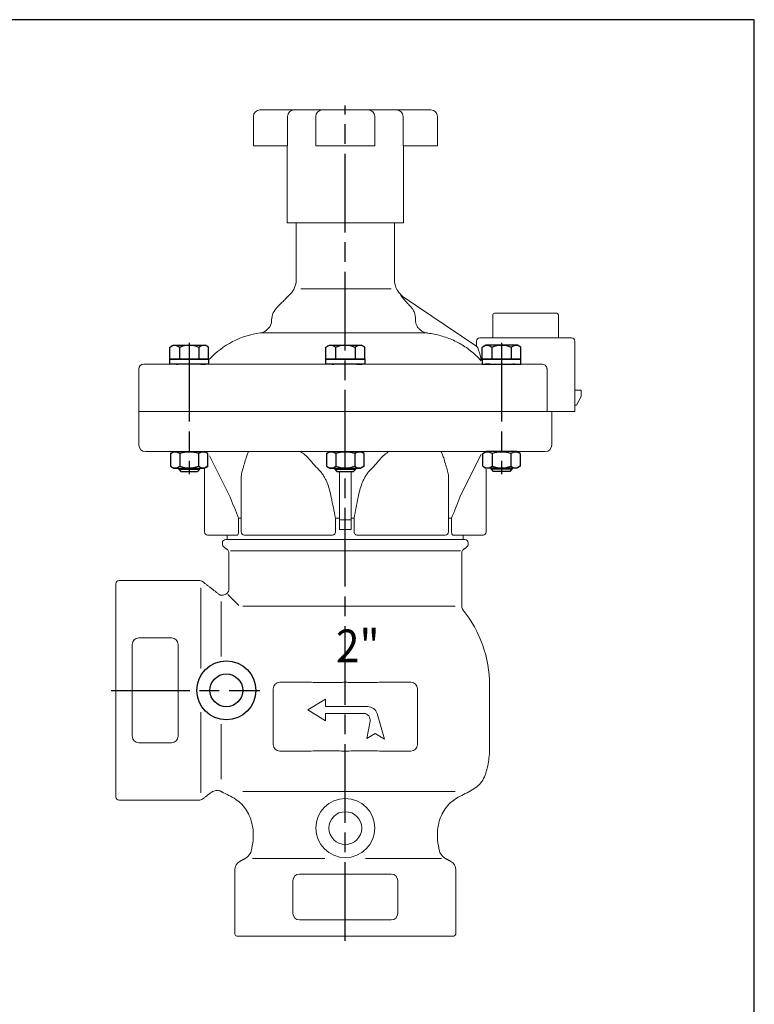
# Model space of a CAD drawing. Units: millimetres. Extents: x -261 to 520, y -165 to 389.
# Drawn here: x 295 to 519, y 89 to 389 of the extents above; entities that cross this region are included whole.
import ezdxf

# ---------------------------------------------------------------- set-up
doc = ezdxf.new("R2010")
doc.units = ezdxf.units.MM
doc.header["$LTSCALE"] = 2
doc.linetypes.add('AM_ISO08W050', pattern=[18, 12, -1.5, 3, -1.5])
doc.layers.add('1', color=7, linetype='CONTINUOUS', lineweight=25)
doc.layers.add('100', color=7, linetype='CONTINUOUS')
doc.layers.add('Center', color=1, linetype='AM_ISO08W050')
doc.styles.add('GOTHICE', font='txt.shx')

# ---------------------------------------------------------------- blocks, each defined once
blk = doc.blocks.new('A3')
at = {"layer": '100', "color": 2}
blk.add_lwpolyline([(390, 272), (0, 272), (0, 0), (390, 0)], close=True, dxfattribs=at)

msp = doc.modelspace()

# ---------------------------------------------------------------- linework, layer by layer
at = {"layer": '1', "linetype": 'Continuous', "lineweight": 15}
for p, q in [((369.118, 361.728), (367.908, 361.728)), ((420.034, 361.728), (369.118, 361.728)), ((376.307, 350.728), (376.307, 359.728)), ((384.928, 350.728), (384.928, 359.728)), ((402.932, 350.728), (402.932, 359.728)), ((411.576, 350.728), (411.576, 359.728)), ((365.908, 350.728), (367.924, 350.728)), ((367.924, 350.728), (374.323, 350.728)), ((374.323, 350.728), (376.307, 350.728)), ((384.928, 350.728), (385.737, 350.728)), ((385.737, 350.728), (390.064, 350.728)), ((390.064, 350.728), (397.652, 350.728)), ((397.652, 350.728), (402, 350.728)), ((402, 350.728), (402.932, 350.728)), ((411.576, 350.728), (413.613, 350.728)), ((413.613, 350.728), (419.964, 350.728)), ((419.964, 350.728), (422.034, 350.728)), ((376.22, 327.328), (411.667, 327.328)), ((407.968, 307.109), (380.355, 307.109)), ((434.077, 289.6), (411.006, 305.159)), ((458.443, 299.728), (439.443, 299.728)), ((418.949, 293.692), (367.977, 293.692)), ((459.743, 292.228), (434.943, 292.228)), ((461.671, 292.228), (459.743, 292.228)), ((461.943, 292.228), (461.671, 292.228)), ((462.943, 292.228), (461.943, 292.228)), ((463.943, 291.228), (463.943, 269.728)), ((453.782, 284.228), (332.443, 284.228)), ((455.48, 269.728), (455.48, 282.728)), ((455.48, 279.728), (455.48, 282.728)), ((465.943, 274.326), (465.943, 276.228)), ((465.943, 274.326), (464.443, 271.728)), ((464.443, 271.728), (463.943, 271.728)), ((393.637, 269.728), (330.943, 269.728)), ((455.48, 269.728), (330.943, 269.728)), ((455.48, 269.728), (393.637, 269.728)), ((455.884, 269.728), (455.48, 269.728)), ((456.297, 269.728), (455.884, 269.728)), ((461.943, 269.728), (456.297, 269.728)), ((463.943, 269.728), (461.943, 269.728)), ((454.943, 257.528), (332.943, 257.528)), ((352.508, 256.269), (358.834, 243.652)), ((435.402, 256.741), (428.881, 243.662)), ((350.974, 252.148), (350.974, 233.028)), ((392.179, 251.205), (392.179, 236.754)), ((395.679, 251.205), (395.679, 236.754)), ((436.9, 252.148), (436.9, 233.028)), ((362.199, 237.23), (361.376, 237.23)), ((361.376, 237.23), (361.376, 233.028)), ((392.018, 237.23), (390.946, 237.23)), ((390.946, 237.23), (390.946, 233.028)), ((395.868, 237.23), (396.591, 237.23)), ((396.591, 237.23), (396.591, 233.028)), ((426.36, 237.23), (425.444, 237.23)), ((426.36, 237.23), (426.36, 233.028)), ((395.679, 236.754), (392.179, 236.754)), ((351.902, 232.028), (355.806, 232.028)), ((355.806, 232.028), (358.814, 232.028)), ((358.814, 232.028), (360.923, 232.028)), ((363.199, 232.028), (363.408, 232.028)), ((363.408, 232.028), (365.318, 232.028)), ((365.318, 232.028), (380.215, 232.028)), ((380.215, 232.028), (386.083, 232.028)), ((386.083, 232.028), (388.788, 232.028)), ((388.788, 232.028), (389.851, 232.028)), ((395.693, 233.754), (392.193, 233.754)), ((395.484, 233.754), (395.518, 233.754)), ((397.687, 232.028), (398.733, 232.028)), ((398.733, 232.028), (401.418, 232.028)), ((401.418, 232.028), (407.275, 232.028)), ((407.275, 232.028), (422.257, 232.028)), ((422.257, 232.028), (424.221, 232.028)), ((424.221, 232.028), (424.444, 232.028)), ((426.823, 232.028), (428.932, 232.028)), ((428.932, 232.028), (431.953, 232.028)), ((431.953, 232.028), (435.901, 232.028)), ((435.901, 232.028), (435.985, 232.028)), ((430.443, 230.728), (357.443, 230.728)), ((358.952, 227.302), (429.107, 227.302)), ((323.943, 217.228), (323.943, 152.228)), ((349.865, 191.361), (349.865, 215.951)), ((356.094, 211.788), (356.094, 195.023)), ((427.485, 210.444), (362.696, 210.444)), ((328.943, 198.728), (328.943, 170.728)), ((340.943, 200.728), (330.943, 200.728)), ((342.943, 170.728), (342.943, 198.728)), ((382.585, 187.202), (373.943, 187.202)), ((413.943, 187.202), (405.302, 187.202)), ((371.943, 185.202), (371.943, 168.202)), ((415.943, 168.202), (415.943, 185.202)), ((382.554, 178.74), (387.876, 182.014)), ((349.865, 178.096), (349.865, 153.506)), ((387.876, 175.465), (382.554, 178.74)), ((387.876, 179.788), (400.761, 179.788)), ((399.532, 177.691), (387.876, 177.691)), ((403.642, 177.624), (405.902, 169.832)), ((356.094, 157.668), (356.094, 174.433)), ((400.484, 170.052), (401.496, 175.314)), ((403.014, 171.609), (400.484, 170.052)), ((405.902, 169.832), (403.014, 171.609)), ((330.943, 168.728), (340.943, 168.728)), ((373.943, 166.202), (382.487, 166.202)), ((405.4, 166.202), (413.943, 166.202)), ((427.485, 153.928), (362.696, 153.928)), ((365.665, 133.454), (387.738, 133.454)), ((400.149, 133.454), (423.257, 133.454)), ((377.943, 126.728), (377.943, 116.728)), ((407.943, 128.728), (379.943, 128.728)), ((409.943, 116.728), (409.943, 126.728)), ((379.943, 114.728), (407.943, 114.728)), ((361.193, 109.728), (426.693, 109.728))]:
    msp.add_line(p, q, dxfattribs=at)
at = {"layer": '1'}
for p, q in [((340.395, 289.394), (341.445, 290.001)), ((340.395, 285.716), (340.395, 289.394)), ((341.445, 290.001), (351.179, 290.001)), ((343.354, 289.314), (343.354, 285.716)), ((349.27, 289.314), (349.27, 285.716)), ((352.229, 289.394), (351.179, 290.001)), ((352.229, 285.716), (352.229, 289.394)), ((388.026, 289.394), (389.076, 290.001)), ((388.026, 285.716), (388.026, 289.394)), ((389.076, 290.001), (398.811, 290.001)), ((390.985, 289.314), (390.985, 285.716)), ((396.901, 289.314), (396.901, 285.716)), ((399.861, 289.394), (398.811, 290.001)), ((399.861, 285.716), (399.861, 289.394)), ((435.658, 289.394), (436.708, 290.001)), ((435.658, 285.716), (435.658, 289.394)), ((446.442, 290.001), (436.708, 290.001)), ((438.617, 289.314), (438.617, 285.716)), ((444.533, 289.314), (444.533, 285.716)), ((447.492, 289.394), (446.442, 290.001)), ((447.492, 285.716), (447.492, 289.394)), ((340.395, 285.716), (352.229, 285.716)), ((352.229, 285.716), (340.395, 285.716)), ((340.395, 284.228), (340.395, 285.716)), ((352.229, 285.716), (352.229, 284.228)), ((388.026, 285.716), (399.861, 285.716)), ((399.861, 285.716), (388.026, 285.716)), ((388.026, 284.228), (388.026, 285.716)), ((399.861, 285.716), (399.861, 284.228)), ((447.492, 285.716), (435.658, 285.716)), ((435.658, 285.716), (447.492, 285.716)), ((435.658, 285.716), (435.658, 284.228)), ((447.492, 284.228), (447.492, 285.716)), ((352.229, 284.228), (340.395, 284.228)), ((342.312, 284.228), (342.812, 284.228)), ((349.812, 284.228), (351.312, 284.228)), ((399.861, 284.228), (388.026, 284.228)), ((389.943, 284.228), (390.443, 284.228)), ((397.443, 284.228), (398.943, 284.228)), ((435.658, 284.228), (447.492, 284.228)), ((438.075, 284.228), (436.575, 284.228)), ((445.575, 284.228), (445.075, 284.228)), ((340.597, 256.942), (341.612, 257.528)), ((340.597, 256.942), (340.597, 253.034)), ((341.612, 257.528), (351.012, 257.528)), ((343.453, 256.942), (343.453, 253.034)), ((349.17, 256.942), (349.171, 253.034)), ((352.027, 256.942), (351.012, 257.528)), ((352.027, 253.034), (352.027, 256.942)), ((388.228, 256.942), (389.243, 257.528)), ((388.228, 256.942), (388.228, 253.034)), ((389.243, 257.528), (398.643, 257.528)), ((391.085, 256.942), (391.085, 253.034)), ((396.802, 256.942), (396.802, 253.034)), ((399.658, 256.942), (398.643, 257.528)), ((399.658, 253.034), (399.658, 256.942)), ((435.86, 256.942), (436.875, 257.528)), ((435.86, 253.034), (435.86, 256.942)), ((446.275, 257.528), (436.875, 257.528)), ((438.716, 256.942), (438.716, 253.034)), ((444.433, 256.942), (444.433, 253.034)), ((447.29, 256.942), (446.275, 257.528)), ((447.29, 256.942), (447.29, 253.034)), ((340.597, 253.034), (341.612, 252.448)), ((341.612, 252.448), (351.012, 252.448)), ((343.138, 252.429), (343.138, 252.14)), ((349.486, 252.14), (349.486, 252.429)), ((352.027, 253.034), (351.012, 252.448)), ((388.228, 253.034), (389.243, 252.448)), ((389.243, 252.448), (398.643, 252.448)), ((390.769, 252.429), (390.769, 252.14)), ((397.117, 252.14), (397.117, 252.429)), ((399.658, 253.034), (398.643, 252.448)), ((435.86, 253.034), (436.875, 252.448)), ((446.275, 252.448), (436.875, 252.448)), ((438.401, 252.14), (438.401, 252.429)), ((444.749, 252.429), (444.749, 252.14)), ((447.29, 253.034), (446.275, 252.448)), ((343.138, 252.14), (349.486, 252.14)), ((343.138, 252.14), (343.773, 251.505)), ((343.773, 251.505), (348.851, 251.505)), ((349.486, 252.14), (348.851, 251.505)), ((390.769, 252.14), (397.117, 252.14)), ((390.769, 252.14), (391.404, 251.505)), ((391.404, 251.505), (396.483, 251.505)), ((397.117, 252.14), (396.483, 251.505)), ((438.401, 252.14), (439.036, 251.505)), ((444.749, 252.14), (438.401, 252.14)), ((444.114, 251.505), (439.036, 251.505)), ((444.749, 252.14), (444.114, 251.505)), ((358.099, 213.927), (361.485, 210.586))]:
    msp.add_line(p, q, dxfattribs=at)
at = {"layer": '1', "linetype": 'Continuous', "lineweight": 0}
for p, q in [((465.943, 276.228), (463.943, 276.228)), ((463.943, 276.228), (465.943, 276.228)), ((387.876, 182.014), (387.876, 179.788)), ((387.876, 177.691), (387.876, 175.465))]:
    msp.add_line(p, q, dxfattribs=at)
at = {"layer": '1', "linetype": 'Continuous', "lineweight": 0, "flags": 128}
for points in [[(463.943, 286.006), (463.943, 286.006)], [(463.943, 274.632), (463.943, 274.632)]]:
    msp.add_lwpolyline(points, dxfattribs=at)
at = {"layer": '1'}
for radius in [9, 5]:
    msp.add_circle((357.643, 184.728), radius, dxfattribs=at)
at = {"layer": '1', "linetype": 'Continuous', "lineweight": 15}
for radius in [9, 5]:
    msp.add_circle((393.943, 142.728), radius, dxfattribs=at)
for centre, radius, start, end in [((367.908, 359.728), 2, 90, 180), ((378.301, 359.735), 1.994, 90.18435, 180.18317), ((386.923, 359.734), 1.995, 90.15094, 180.15015), ((400.939, 359.735), 1.993, 359.80735, 89.80605), ((409.583, 359.735), 1.993, 359.81058, 89.80932), ((420.034, 359.728), 2, 0, 90), ((372.943, 309.823), 6, 315, 0), ((414.943, 309.823), 6, 180, 225), ((377.443, 297.353), 6, 135, 177.09991), ((367.443, 297.656), 4, 277.66226, 0), ((439.443, 299.228), 0.5, 90, 180), ((458.443, 299.228), 0.5, 0, 90), ((371.443, 267.924), 26, 97.66226, 136.74228), ((434.943, 291.228), 1, 90, 180), ((462.943, 291.228), 1, 0, 90), ((332.443, 282.728), 1.5, 90, 180), ((332.943, 259.528), 2, 180, 270), ((454.943, 259.528), 2, 270, 0), ((546.237, 236.004), 154.06, 179.72108, 180.83683), ((549.737, 236.004), 154.06, 179.72108, 180.83683), ((363.199, 233.028), 1, 180, 270), ((424.444, 233.028), 1, 270, 360), ((357.443, 229.728), 1, 90, 180), ((357.443, 229.277), 1, 180, 232.03102), ((430.443, 229.728), 1, 0, 90), ((430.443, 229.277), 1, 307.96898, 0), ((357.443, 226.74), 1, 0, 52.03102), ((430.443, 226.74), 1, 127.96898, 180), ((324.943, 217.228), 1, 90, 180), ((349.262, 216.228), 2, 52.3858, 90), ((355.954, 214.228), 0.5, 232.3858, 270), ((431.443, 210.444), 2, 180, 218.8448), ((401.508, 186.337), 36.435, 0, 38.8448), ((330.943, 198.728), 2, 90, 180), ((340.943, 198.728), 2, 0, 90), ((373.943, 185.202), 2, 90, 180), ((413.943, 185.202), 2, 0, 90), ((399.532, 175.691), 2, 349.11935, 90), ((400.761, 176.788), 3, 16.17516, 90), ((330.943, 170.728), 2, 180, 270), ((340.943, 170.728), 2, 270, 0), ((373.943, 168.202), 2, 180, 270), ((413.943, 168.202), 2, 270, 0), ((434.943, 165.632), 3, 352.45809, 0), ((324.943, 152.228), 1, 180, 270), ((349.262, 153.228), 2, 270, 307.6142), ((361.419, 136.961), 4, 298.72224, 348.54922), ((426.467, 136.961), 4, 191.45078, 241.27776), ((363.193, 129.951), 3, 118.72224, 180), ((424.693, 129.951), 3, 0, 61.27776), ((379.943, 126.728), 2, 90, 180), ((407.943, 126.728), 2, 0, 90), ((379.943, 116.728), 2, 180, 270), ((407.943, 116.728), 2, 270, 0), ((361.193, 110.728), 1, 180, 270), ((426.693, 110.728), 1, 270, 0)]:
    msp.add_arc(centre, radius, start, end, dxfattribs=at)
at = {"layer": '1'}
for centre, radius, start, end in [((341.874, 287.812), 2.109, 45.43746, 120.40061), ((346.312, 282.402), 7.519, 66.83297, 113.16701), ((350.75, 287.812), 2.109, 60.28183, 134.56271), ((389.506, 287.812), 2.109, 45.43746, 120.40061), ((393.943, 282.402), 7.519, 66.83297, 113.16701), ((398.381, 287.812), 2.109, 60.28183, 134.56271), ((437.137, 287.812), 2.109, 45.43729, 119.71817), ((441.575, 282.402), 7.519, 66.83299, 113.16703), ((446.013, 287.812), 2.109, 59.59939, 134.56254), ((342.025, 254.862), 2.523, 55.52628, 124.47361), ((346.312, 247.943), 9.442, 72.37708, 107.62279), ((350.599, 254.862), 2.523, 55.52646, 124.4738), ((389.657, 254.862), 2.523, 55.52628, 124.47361), ((393.943, 247.943), 9.442, 72.37708, 107.62279), ((398.23, 254.862), 2.523, 55.52646, 124.4738), ((437.288, 254.862), 2.523, 55.5262, 124.47354), ((441.575, 247.943), 9.442, 72.37721, 107.62292), ((445.862, 254.862), 2.523, 55.52639, 124.47372), ((342.025, 255.114), 2.523, 235.52651, 304.47367), ((346.312, 262.033), 9.442, 252.37713, 287.62281), ((350.599, 255.114), 2.523, 235.5262, 304.4738), ((389.657, 255.114), 2.523, 235.52651, 304.47367), ((393.943, 262.033), 9.442, 252.37713, 287.62281), ((398.23, 255.114), 2.523, 235.5262, 304.4738), ((437.288, 255.114), 2.523, 235.5262, 304.4738), ((441.575, 262.033), 9.442, 252.37719, 287.62287), ((445.862, 255.114), 2.523, 235.52633, 304.47349)]:
    msp.add_arc(centre, radius, start, end, dxfattribs=at)
at = {"layer": '1', "linetype": 'Continuous', "lineweight": 15, "extrusion": (0, 0, -1)}
for centre, ratio, start_param, end_param in [((351.902, 233.028), 0.9283636, 3.1415927, 4.712389), ((435.901, 233.028), 0.9987112, 1.5707963, 3.1415927)]:
    msp.add_ellipse(centre, major_axis=(0, 1), ratio=ratio, start_param=start_param, end_param=end_param, dxfattribs=at)
at = {"layer": '1', "linetype": 'Continuous', "lineweight": 15}
for points, degree in [([(365.908, 350.728), (365.908, 359.728)], 1), ([(422.034, 359.728), (422.034, 350.728)], 1), ([(376.193, 327.528), (376.193, 350.728)], 1), ([(411.693, 350.728), (411.693, 327.528)], 1), ([(376.22, 327.328), (376.193, 327.528)], 1), ([(378.943, 309.823), (378.943, 327.328)], 1), ([(408.943, 327.328), (408.943, 309.823)], 1), ([(411.693, 327.528), (411.667, 327.328)], 1), ([(373.201, 301.595), (377.186, 305.581)], 1), ([(410.701, 305.581), (411.365, 304.917)], 1), ([(438.943, 292.228), (438.943, 299.228)], 1), ([(458.943, 299.228), (458.943, 292.228)], 1), ([(418.949, 293.692), (418.973, 293.689), (419.022, 293.682), (419.071, 293.676), (419.096, 293.673)], 3), ([(433.943, 289.691), (433.943, 291.228)], 1), ([(330.943, 269.728), (330.943, 282.728)], 1), ([(330.943, 259.528), (330.943, 269.728)], 1), ([(456.943, 269.728), (456.943, 259.528)], 1), ([(363.545, 255.265), (363.199, 253.973), (362.84, 252.72), (362.461, 251.524)], 3), ([(386.271, 251.524), (385.106, 252.72), (384.002, 253.973), (382.941, 255.265)], 3), ([(404.545, 255.265), (403.486, 253.973), (402.384, 252.72), (401.222, 251.524)], 3), ([(425.166, 251.524), (424.776, 252.72), (424.406, 253.973), (424.051, 255.265)], 3), ([(362.199, 233.028), (362.199, 249.283)], 1), ([(425.444, 249.182), (425.444, 233.028)], 1), ([(361.376, 237.23), (360.515, 239.364), (359.66, 241.501), (358.809, 243.639)], 3), ([(390.946, 237.23), (390.512, 239.364), (390.081, 241.501), (389.652, 243.639)], 3), ([(397.864, 243.639), (397.442, 241.501), (397.018, 239.364), (396.591, 237.23)], 3), ([(428.927, 243.639), (428.076, 241.501), (427.221, 239.364), (426.36, 237.23)], 3), ([(357.943, 230.728), (357.943, 232.028)], 1), ([(429.943, 232.028), (429.943, 230.728)], 1), ([(356.443, 229.277), (356.443, 229.728)], 1), ([(358.059, 227.529), (356.828, 228.489)], 1), ([(431.059, 228.489), (429.828, 227.529)], 1), ([(431.443, 229.728), (431.443, 229.277)], 1), ([(358.443, 215.721), (358.443, 226.74)], 1), ([(429.443, 226.74), (429.443, 210.444)], 1), ([(324.943, 218.228), (349.262, 218.228)], 1), ([(350.483, 217.813), (355.649, 213.832)], 1), ([(355.954, 213.728), (356.455, 213.728)], 1), ([(382.585, 187.202), (383.277, 187.202), (383.97, 187.18), (384.665, 187.145)], 3), ([(403.222, 187.145), (403.917, 187.18), (404.61, 187.202), (405.302, 187.202)], 3), ([(437.943, 186.337), (437.943, 165.632)], 1), ([(384.616, 166.262), (383.905, 166.225), (383.195, 166.202), (382.487, 166.202)], 3), ([(405.4, 166.202), (404.692, 166.202), (403.982, 166.225), (403.271, 166.262)], 3), ([(352.967, 153.558), (350.483, 151.644)], 1), ([(349.262, 151.228), (324.943, 151.228)], 1), ([(361.752, 132.582), (363.342, 133.454)], 1), ([(424.545, 133.454), (426.135, 132.582)], 1), ([(360.193, 110.728), (360.193, 129.951)], 1), ([(427.693, 129.951), (427.693, 110.728)], 1)]:
    msp.add_open_spline(points, degree=degree, dxfattribs=at)
for points, knots in [([(411.006, 305.159), (410.961, 305.189), (410.927, 305.207), (410.888, 305.208), (410.884, 305.192), (410.908, 305.127), (410.935, 305.078), (411.011, 304.963), (411.06, 304.894), (411.223, 304.676), (411.357, 304.51), (411.643, 304.167), (411.794, 303.991), (412.263, 303.455), (412.596, 303.087), (413.28, 302.343), (413.63, 301.97), (413.984, 301.595)], [0, 0, 0, 0, 0.0625, 0.0625, 0.125, 0.125, 0.1875, 0.1875, 0.25, 0.25, 0.375, 0.375, 0.5, 0.5, 0.75, 0.75, 1, 1, 1, 1]), ([(413.984, 301.595), (414.258, 301.306), (414.478, 301), (414.845, 300.349), (414.99, 300.001), (415.209, 299.287), (415.284, 298.916), (415.369, 298.146), (415.379, 297.754), (415.357, 297.353)], [0, 0, 0, 0, 0.25, 0.25, 0.5, 0.5, 0.75, 0.75, 1, 1, 1, 1]), ([(415.376, 297.656), (415.355, 297.364), (415.377, 297.072), (415.468, 296.637), (415.509, 296.492), (415.608, 296.211), (415.667, 296.074), (415.734, 295.94)], [0, 0, 0, 0, 0.5, 0.5, 0.75, 0.75, 1, 1, 1, 1]), ([(415.734, 295.94), (415.809, 295.788), (415.896, 295.64), (416.086, 295.357), (416.19, 295.222), (416.524, 294.84), (416.781, 294.61), (417.342, 294.222), (417.648, 294.061), (418.121, 293.88), (418.282, 293.829), (418.611, 293.746), (418.78, 293.714), (418.949, 293.692)], [0, 0, 0, 0, 0.125, 0.125, 0.25, 0.25, 0.5, 0.5, 0.75, 0.75, 0.875, 0.875, 1, 1, 1, 1]), ([(419.096, 293.673), (420.422, 293.439), (423.107, 292.966), (426.909, 291.56), (429.925, 289.919), (432.144, 288.303), (433.808, 286.881), (434.809, 285.788), (435.342, 285.208)], [0, 0, 0, 0, 0.2148983, 0.4351779, 0.6500157, 0.7616882, 0.8733899, 1, 1, 1, 1]), ([(434.077, 289.6), (434.156, 289.496), (434.331, 289.265), (434.688, 288.301), (435.012, 287.203), (435.238, 286.299), (435.344, 285.71), (435.379, 285.515)], [0, 0, 0, 0, 0.2281363, 0.5045793, 0.7028011, 0.9012654, 1, 1, 1, 1]), ([(455.48, 282.728), (455.48, 282.839), (455.466, 282.946), (455.413, 283.156), (455.373, 283.259), (455.275, 283.447), (455.214, 283.536), (455.08, 283.697), (455.005, 283.769), (454.762, 283.965), (454.58, 284.063), (454.191, 284.195), (453.99, 284.228), (453.782, 284.228)], [0, 0, 0, 0, 0.125, 0.125, 0.25, 0.25, 0.375, 0.375, 0.5, 0.5, 0.75, 0.75, 1, 1, 1, 1]), ([(364.454, 257.578), (364.285, 257.261), (364.122, 256.917), (363.816, 256.157), (363.672, 255.742), (363.545, 255.265)], [0, 0, 0, 0, 0.5, 0.5, 1, 1, 1, 1]), ([(382.941, 255.265), (382.548, 255.742), (382.106, 256.157), (381.19, 256.898), (380.718, 257.225), (380.226, 257.528)], [0, 0, 0, 0, 0.5, 0.5, 0.97388875, 0.97388875, 0.97388875, 0.97388875]), ([(407.336, 257.578), (406.816, 257.261), (406.317, 256.917), (405.379, 256.157), (404.937, 255.742), (404.545, 255.265)], [0, 0, 0, 0, 0.5, 0.5, 1, 1, 1, 1]), ([(424.051, 255.265), (423.919, 255.742), (423.771, 256.157), (423.456, 256.917), (423.289, 257.261), (423.115, 257.578)], [0, 0, 0, 0, 0.5, 0.5, 1, 1, 1, 1]), ([(362.461, 251.524), (362.389, 251.209), (362.243, 250.571), (362.175, 249.803), (362.208, 249.351), (362.213, 249.283)], [0, 0, 0, 0, 0.4525185, 0.9167233, 1, 1, 1, 1]), ([(389.652, 243.639), (389.511, 244.339), (389.347, 245.034), (388.961, 246.411), (388.739, 247.093), (388.347, 248.103), (388.206, 248.439), (387.902, 249.098), (387.738, 249.422), (387.383, 250.055), (387.191, 250.365), (386.767, 250.963), (386.536, 251.252), (386.271, 251.524)], [0, 0, 0, 0, 0.25, 0.25, 0.5, 0.5, 0.625, 0.625, 0.75, 0.75, 0.875, 0.875, 1, 1, 1, 1]), ([(401.222, 251.524), (400.958, 251.253), (400.727, 250.964), (400.302, 250.362), (400.109, 250.05), (399.752, 249.409), (399.588, 249.081), (399.287, 248.422), (399.148, 248.089), (398.762, 247.085), (398.544, 246.405), (398.164, 245.032), (398.002, 244.339), (397.864, 243.639)], [0, 0, 0, 0, 0.125, 0.125, 0.25, 0.25, 0.375, 0.375, 0.5, 0.5, 0.75, 0.75, 1, 1, 1, 1]), ([(425.422, 249.182), (425.428, 249.462), (425.448, 250.305), (425.279, 251.037), (425.166, 251.524)], [0, 0, 0, 0, 0.333006, 1, 1, 1, 1]), ([(360.923, 232.028), (360.978, 232.028), (361.032, 232.052), (361.139, 232.146), (361.188, 232.215), (361.275, 232.396), (361.312, 232.505), (361.362, 232.753), (361.376, 232.889), (361.376, 233.028)], [0, 0, 0, 0, 0.25, 0.25, 0.5, 0.5, 0.75, 0.75, 1, 1, 1, 1]), ([(389.851, 232.028), (389.989, 232.028), (390.123, 232.052), (390.382, 232.146), (390.501, 232.215), (390.709, 232.396), (390.795, 232.505), (390.914, 232.753), (390.946, 232.889), (390.946, 233.028)], [0, 0, 0, 0, 0.25, 0.25, 0.5, 0.5, 0.75, 0.75, 1, 1, 1, 1]), ([(396.591, 233.028), (396.591, 232.89), (396.624, 232.753), (396.742, 232.506), (396.829, 232.395), (397.035, 232.216), (397.156, 232.146), (397.413, 232.052), (397.549, 232.028), (397.687, 232.028)], [0, 0, 0, 0, 0.25, 0.25, 0.5, 0.5, 0.75, 0.75, 1, 1, 1, 1]), ([(426.36, 233.028), (426.36, 232.89), (426.374, 232.753), (426.425, 232.506), (426.463, 232.395), (426.551, 232.216), (426.602, 232.146), (426.71, 232.052), (426.767, 232.028), (426.823, 232.028)], [0, 0, 0, 0, 0.25, 0.25, 0.5, 0.5, 0.75, 0.75, 1, 1, 1, 1]), ([(356.457, 213.732), (356.467, 213.731), (356.651, 213.709), (357.031, 213.8), (357.549, 214.025), (357.988, 214.414), (358.278, 214.881), (358.424, 215.328), (358.433, 215.606), (358.437, 215.722)], [0, 0, 0, 0, 0.0097067, 0.1786725, 0.363798, 0.5530631, 0.7331636, 0.8879389, 1, 1, 1, 1]), ([(384.665, 187.145), (385.432, 187.107), (386.203, 187.091), (387.746, 187.081), (388.519, 187.086), (390.067, 187.107), (390.842, 187.123), (392.005, 187.149), (392.393, 187.158), (393.169, 187.173), (393.557, 187.18), (394.333, 187.18), (394.721, 187.173), (395.497, 187.158), (395.885, 187.149), (397.048, 187.123), (397.823, 187.107), (399.37, 187.086), (400.142, 187.081), (401.684, 187.091), (402.454, 187.107), (403.222, 187.145)], [0, 0, 0, 0, 0.125, 0.125, 0.25, 0.25, 0.375, 0.375, 0.4375, 0.4375, 0.5, 0.5, 0.5625, 0.5625, 0.625, 0.625, 0.75, 0.75, 0.875, 0.875, 1, 1, 1, 1]), ([(384.616, 166.262), (385.388, 166.301), (386.162, 166.316), (387.714, 166.327), (388.491, 166.321), (390.824, 166.288), (392.384, 166.245), (393.943, 166.202)], [0, 0, 0, 0, 0.25, 0.25, 0.5, 0.5, 1, 1, 1, 1]), ([(403.271, 166.262), (402.499, 166.301), (401.725, 166.316), (400.173, 166.327), (399.396, 166.321), (397.063, 166.288), (395.503, 166.245), (393.943, 166.202)], [0, 0, 0, 0, 0.25, 0.25, 0.5, 0.5, 1, 1, 1, 1]), ([(437.914, 165.227), (437.812, 164.457), (437.603, 162.877), (437.16, 160.55), (436.448, 158.336), (435.312, 156.38), (433.605, 154.9), (431.601, 153.761), (429.471, 152.708), (427.366, 151.557), (425.477, 150.069), (424.012, 148.165), (422.946, 146.003), (422.194, 143.426), (421.917, 140.507), (422.175, 137.998), (422.478, 136.587), (422.563, 136.192)], [0, 0, 0, 0, 0.065237, 0.1339961, 0.1988366, 0.2601039, 0.3214098, 0.3861778, 0.4535788, 0.5211883, 0.587625, 0.6540635, 0.7213571, 0.789194, 0.878654, 0.9660312, 1, 1, 1, 1]), ([(356.19, 153.823), (356.134, 153.857), (355.897, 153.998), (355.419, 154.133), (354.773, 154.207), (354.102, 154.123), (353.477, 153.912), (353.13, 153.66), (352.973, 153.546)], [0, 0, 0, 0, 0.0573945, 0.2411189, 0.4300741, 0.6248584, 0.8307173, 1, 1, 1, 1]), ([(365.323, 136.192), (365.408, 136.587), (365.712, 137.998), (365.97, 140.507), (365.693, 143.426), (364.941, 146.003), (363.875, 148.164), (362.411, 150.07), (360.518, 151.552), (358.425, 152.725), (356.931, 153.396), (356.222, 153.824), (356.198, 153.838)], [0, 0, 0, 0, 0.0551349, 0.1969574, 0.3421605, 0.4522669, 0.5614917, 0.6693284, 0.7771621, 0.8868996, 0.9962985, 1, 1, 1, 1])]:
    msp.add_open_spline(points, degree=3, knots=knots, dxfattribs=at)
at = {"layer": 'Center'}
for p, q in [((393.943, 108.344), (393.943, 363.007)), ((346.312, 290.686), (346.312, 250.598)), ((441.575, 290.686), (441.575, 250.598)), ((322.466, 184.728), (367.875, 184.728))]:
    msp.add_line(p, q, dxfattribs=at)

# ---------------------------------------------------------------- block references
at = {"layer": '1', "lineweight": 0, "xscale": 2, "yscale": 2, "zscale": 2}
msp.add_blockref('A3', (-261.277, -154.782), dxfattribs=at)

# ---------------------------------------------------------------- texts
at = {"layer": '1', "linetype": 'Continuous', "insert": (391.086, 203.279), "char_height": 10, "attachment_point": 1, "style": 'GOTHICE'}
msp.add_mtext('{\\W0.948387;2"}', dxfattribs=at)

doc.saveas('drawing.dxf')
